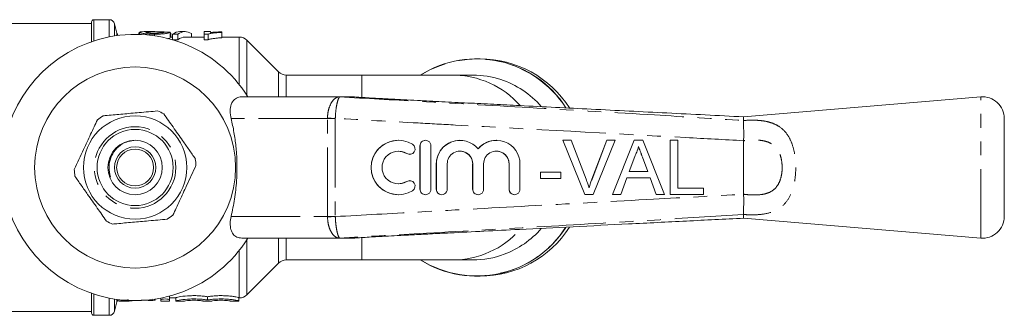
# Model space of a CAD drawing. Units: millimetres. Extents: x 135 to 273, y 97 to 258.
# Drawn here: x 182 to 273, y 97 to 124 of the extents above; entities that cross this region are included whole.
import ezdxf

# ---------------------------------------------------------------- set-up
doc = ezdxf.new("R2010")
doc.units = ezdxf.units.MM
doc.linetypes.add('PHANTOM', pattern=[12.7, 6.35, -1.27, 1.27, -1.27, 1.27, -1.27])

msp = doc.modelspace()

# ---------------------------------------------------------------- linework, layer by layer
at = {"color": 7, "linetype": 'Continuous', "lineweight": 15}
for p, q in [((190.191, 124.29), (188.774, 124.29)), ((188.574, 123.94), (180.574, 123.94)), ((188.574, 122.269), (188.574, 124.09)), ((190.904, 123.061), (190.674, 123.919)), ((192.928, 123.096), (192.985, 123.096)), ((192.928, 123.096), (192.928, 122.935)), ((192.985, 123.137), (192.985, 122.933)), ((194.287, 123.19), (193.498, 123.19)), ((194.37, 122.96), (194.37, 122.808)), ((194.772, 123.183), (194.772, 123.061)), ((195.812, 123.14), (195.812, 122.638)), ((196.028, 122.69), (195.812, 122.69)), ((195.87, 122.69), (195.87, 123.013)), ((196.028, 122.96), (196.505, 122.96)), ((196.028, 122.96), (196.028, 122.45)), ((196.505, 122.45), (196.028, 122.45)), ((196.505, 122.96), (196.505, 122.45)), ((197.179, 123.19), (196.702, 123.19)), ((198.928, 122.69), (197.179, 122.69)), ((197.774, 123.01), (197.774, 122.69)), ((199.505, 123.19), (198.928, 123.19)), ((198.928, 123.19), (198.928, 122.96)), ((198.928, 122.96), (199.299, 122.96)), ((198.928, 122.96), (198.928, 122.45)), ((199.299, 122.45), (198.928, 122.45)), ((199.299, 122.96), (199.299, 122.45)), ((199.505, 123.112), (199.505, 123.19)), ((200.543, 123.126), (200.543, 123.169)), ((200.543, 123.126), (200.543, 122.623)), ((202.16, 122.69), (200.543, 122.69)), ((205.782, 119.483), (202.867, 122.397)), ((224.325, 120.69), (224.006, 120.69)), ((213.442, 119.19), (206.489, 119.19)), ((221.813, 119.19), (213.442, 119.19)), ((223.67, 119.19), (221.813, 119.19)), ((202.385, 117.19), (211.322, 117.19)), ((211.322, 117.19), (212.591, 117.19)), ((212.656, 117.188), (212.653, 117.188)), ((214.974, 117.046), (214.701, 117.062)), ((270.407, 117.19), (248.574, 115.354)), ((248.574, 115.354), (248.574, 115.013)), ((272.574, 106.183), (272.574, 115.197)), ((248.574, 115.012), (248.574, 115.013)), ((216.799, 113.19), (216.792, 113.19)), ((218.794, 112.69), (218.794, 108.69)), ((218.801, 112.69), (218.801, 108.69)), ((219.301, 113.19), (219.294, 113.19)), ((219.801, 108.69), (219.801, 112.69)), ((222.474, 113.19), (222.468, 113.19)), ((225.822, 113.19), (225.815, 113.19)), ((231.956, 113.209), (231.949, 113.209)), ((233.965, 108.209), (231.949, 113.209)), ((233.972, 108.209), (231.956, 113.209)), ((231.956, 113.209), (232.72, 113.209)), ((232.72, 113.209), (234.08, 109.625)), ((234.619, 109.625), (235.982, 113.209)), ((234.626, 109.625), (235.989, 113.209)), ((236.753, 113.209), (234.736, 108.209)), ((235.989, 113.209), (235.982, 113.209)), ((235.989, 113.209), (236.753, 113.209)), ((236.516, 108.209), (238.501, 113.209)), ((236.523, 108.209), (238.508, 113.209)), ((238.508, 113.209), (238.501, 113.209)), ((238.508, 113.209), (239.303, 113.209)), ((239.303, 113.209), (241.288, 108.209)), ((241.822, 113.209), (241.815, 113.209)), ((241.815, 108.209), (241.815, 113.209)), ((241.822, 108.209), (241.822, 113.209)), ((241.822, 113.209), (242.527, 113.209)), ((242.527, 113.209), (242.527, 108.786)), ((248.574, 113.151), (248.575, 113.157)), ((248.574, 108.229), (248.574, 113.151)), ((217.834, 111.897), (217.84, 111.897)), ((238.564, 111.709), (238.052, 110.324)), ((239.273, 111.638), (239.266, 111.638)), ((239.752, 110.324), (239.266, 111.638)), ((239.758, 110.324), (239.273, 111.638)), ((220.294, 111.016), (220.294, 108.69)), ((220.301, 111.016), (220.301, 108.69)), ((221.3, 108.69), (221.3, 111.016)), ((223.641, 111.016), (223.641, 108.69)), ((223.648, 111.016), (223.648, 108.69)), ((224.648, 108.69), (224.648, 111.016)), ((226.989, 111.016), (226.989, 108.69)), ((226.996, 111.016), (226.996, 108.69)), ((227.995, 108.69), (227.995, 111.016)), ((229.9, 110.26), (229.893, 110.26)), ((229.893, 109.683), (229.893, 110.26)), ((229.9, 109.683), (229.893, 109.683)), ((229.9, 109.683), (229.9, 110.26)), ((229.9, 110.26), (231.758, 110.26)), ((231.758, 109.683), (229.9, 109.683)), ((231.758, 110.26), (231.758, 109.683)), ((237.84, 109.747), (237.271, 108.209)), ((239.971, 109.747), (237.84, 109.747)), ((238.052, 110.324), (239.758, 110.324)), ((240.533, 108.209), (239.964, 109.747)), ((240.54, 108.209), (239.971, 109.747)), ((217.84, 109.483), (217.834, 109.483)), ((234.626, 109.625), (234.619, 109.625)), ((242.527, 108.786), (244.898, 108.786)), ((244.898, 108.786), (244.898, 108.209)), ((216.792, 108.19), (216.799, 108.19)), ((219.294, 108.19), (219.301, 108.19)), ((220.794, 108.19), (220.8, 108.19)), ((224.141, 108.19), (224.148, 108.19)), ((227.489, 108.19), (227.496, 108.19)), ((233.972, 108.209), (233.965, 108.209)), ((234.736, 108.209), (233.972, 108.209)), ((236.523, 108.209), (236.516, 108.209)), ((237.271, 108.209), (236.523, 108.209)), ((240.54, 108.209), (240.533, 108.209)), ((241.288, 108.209), (240.54, 108.209)), ((241.822, 108.209), (241.815, 108.209)), ((244.898, 108.209), (241.822, 108.209)), ((248.575, 108.223), (248.574, 108.229)), ((248.574, 106.367), (248.574, 106.368)), ((248.574, 106.026), (248.574, 106.367)), ((248.574, 106.026), (270.407, 104.19)), ((214.701, 104.318), (214.984, 104.335)), ((211.322, 104.19), (202.385, 104.19)), ((212.591, 104.19), (211.322, 104.19)), ((202.867, 98.983), (205.782, 101.897)), ((206.489, 102.19), (213.442, 102.19)), ((213.442, 102.19), (221.813, 102.19)), ((221.813, 102.19), (223.67, 102.19)), ((224.006, 100.69), (224.325, 100.69)), ((188.574, 97.29), (188.574, 99.111)), ((195.733, 98.526), (195.733, 98.83)), ((199.233, 98.502), (199.233, 98.804)), ((190.674, 97.461), (190.904, 98.319)), ((191.083, 98.531), (191.083, 98.39)), ((191.083, 98.39), (191.898, 98.39)), ((194.433, 98.507), (194.433, 98.582)), ((194.933, 98.526), (194.933, 98.669)), ((194.933, 98.39), (194.933, 98.526)), ((194.933, 98.39), (195.733, 98.39)), ((195.733, 98.69), (196.333, 98.69)), ((195.733, 98.526), (195.733, 98.39)), ((196.333, 98.404), (196.333, 98.704)), ((196.333, 98.39), (196.333, 98.404)), ((196.333, 98.39), (197.133, 98.39)), ((197.133, 98.404), (197.133, 98.39)), ((198.833, 98.39), (198.833, 98.404)), ((198.833, 98.39), (199.633, 98.39)), ((199.633, 98.404), (199.633, 98.39)), ((201.333, 98.39), (201.333, 98.404)), ((201.333, 98.39), (202.133, 98.39)), ((202.133, 98.404), (202.133, 98.704)), ((202.133, 98.69), (202.16, 98.69)), ((202.133, 98.404), (202.133, 98.39)), ((180.574, 97.44), (188.574, 97.44)), ((188.774, 97.09), (190.191, 97.09))]:
    msp.add_line(p, q, dxfattribs=at)
at = {"color": 8, "linetype": 'PHANTOM', "lineweight": 0}
for p, q in [((188.774, 122.336), (188.774, 124.29)), ((190.191, 122.706), (190.191, 124.29)), ((190.674, 122.792), (190.674, 123.919)), ((190.904, 122.826), (190.904, 123.061)), ((202.16, 118.317), (202.16, 122.69)), ((202.867, 117.332), (202.867, 122.397)), ((205.782, 117.19), (205.782, 119.483)), ((206.489, 117.19), (206.489, 119.19)), ((213.442, 119.19), (213.442, 117.182)), ((270.407, 104.19), (270.407, 117.19)), ((210.276, 115.19), (201.409, 115.19)), ((210.276, 106.19), (210.276, 115.19)), ((210.996, 115.19), (210.276, 115.19)), ((210.996, 115.19), (210.996, 106.19)), ((218.801, 112.69), (218.794, 112.69)), ((217.58, 111.971), (217.573, 111.971)), ((220.301, 111.016), (220.294, 111.016)), ((223.648, 111.016), (223.641, 111.016)), ((226.996, 111.016), (226.989, 111.016)), ((217.58, 109.409), (217.573, 109.409)), ((218.801, 108.69), (218.794, 108.69)), ((220.301, 108.69), (220.294, 108.69)), ((223.648, 108.69), (223.641, 108.69)), ((226.996, 108.69), (226.989, 108.69)), ((201.409, 106.19), (210.276, 106.19)), ((210.996, 106.19), (210.276, 106.19)), ((202.867, 98.983), (202.867, 104.048)), ((205.782, 101.897), (205.782, 104.19)), ((206.489, 102.19), (206.489, 104.19)), ((212.653, 104.192), (212.656, 104.192)), ((213.442, 104.212), (213.442, 102.19)), ((202.16, 98.69), (202.16, 103.063)), ((188.774, 97.09), (188.774, 99.044)), ((190.191, 97.09), (190.191, 98.674)), ((190.674, 97.461), (190.674, 98.588)), ((190.904, 98.319), (190.904, 98.554))]:
    msp.add_line(p, q, dxfattribs=at)
at = {"color": 8, "linetype": 'PHANTOM', "lineweight": 0, "flags": 128}
for points in [[(210.997, 115.206), (210.897, 115.208), (210.798, 115.211), (210.701, 115.213), (210.607, 115.215), (210.516, 115.217), (210.431, 115.219), (210.35, 115.221), (210.276, 115.222)], [(210.997, 106.174), (210.897, 106.172), (210.798, 106.169), (210.701, 106.167), (210.607, 106.165), (210.516, 106.163), (210.431, 106.161), (210.35, 106.159), (210.276, 106.158)]]:
    msp.add_lwpolyline(points, dxfattribs=at)
at = {"color": 7, "linetype": 'Continuous', "lineweight": 15, "flags": 128}
for points in [[(216.792, 112.19), (217.156, 112.145), (217.573, 111.971)], [(217.573, 111.971), (217.757, 111.903), (217.834, 111.897)], [(217.573, 109.409), (217.156, 109.235), (216.792, 109.19)], [(217.834, 109.483), (217.757, 109.477), (217.573, 109.409)]]:
    msp.add_lwpolyline(points, dxfattribs=at)
at = {"color": 7, "linetype": 'Continuous', "lineweight": 15}
for radius in [9.25, 4.75, 3.5, 2.5, 1.9, 1.7]:
    msp.add_circle((192.574, 110.69), radius, dxfattribs=at)
at = {"color": 8, "linetype": 'PHANTOM', "lineweight": 0}
msp.add_circle((192.574, 110.69), 3.75, dxfattribs=at)
at = {"color": 7, "linetype": 'Continuous', "lineweight": 15}
for centre, radius, start, end in [((188.774, 124.09), 0.2, 90, 180), ((190.191, 123.79), 0.5, 15, 90), ((192.574, 110.69), 12.25, 32.04683, 327.95317), ((191.387, 123.19), 0.5, 195, 224.11102), ((202.16, 121.69), 1, 45, 90), ((224.01, 110.919), 9.766, 32.67295, 122.116), ((224.298, 110.874), 9.816, 32.64646, 89.84092), ((206.489, 120.19), 1, 225, 270), ((223.669, 110.934), 8.256, 71.95716, 89.9936), ((212.599, 116.405), 0.785, 85.80926, 90.0039), ((270.574, 115.197), 2, 0, 94.80822), ((192.574, 110.69), 5.6, 121.83393, 128.30293), ((192.574, 110.69), 5.6, 61.83393, 68.30293), ((216.793, 110.69), 2.5, 90.00369, 269.99631), ((216.799, 110.69), 2.5, 58.62345, 301.37655), ((217.84, 112.397), 0.5, 238.62473, 58.62135), ((219.294, 112.69), 0.5, 90.00232, 180.00267), ((219.301, 112.69), 0.5, 359.99597, 180.00403), ((222.468, 111.016), 2.174, 90.00266, 180.00228), ((222.474, 111.016), 2.174, 39.64473, 180.00453), ((225.815, 111.016), 2.174, 90.00041, 140.35727), ((225.822, 111.016), 2.174, 359.99539, 140.35531), ((192.574, 110.69), 5.6, 1.83393, 8.30293), ((216.799, 110.69), 1.5, 58.62322, 301.37678), ((222.474, 111.016), 1.174, 359.99621, 180.00379), ((222.468, 111.016), 1.174, 359.99732, 89.9977), ((225.822, 111.016), 1.174, 359.99621, 180.00379), ((225.815, 111.016), 1.174, 359.99738, 89.99756), ((192.574, 110.69), 5.6, 181.83393, 188.30293), ((217.84, 108.983), 0.5, 301.37865, 121.37527), ((219.294, 108.69), 0.5, 179.99733, 269.99768), ((219.301, 108.69), 0.5, 179.99597, 0.00403), ((220.794, 108.69), 0.5, 179.99776, 269.99747), ((220.8, 108.69), 0.5, 179.99604, 0.00396), ((224.141, 108.69), 0.5, 179.99755, 269.99768), ((224.148, 108.69), 0.5, 179.99604, 0.00396), ((227.489, 108.69), 0.5, 179.99764, 269.99738), ((227.496, 108.69), 0.5, 179.99597, 0.00403), ((192.574, 110.69), 5.6, 301.83393, 308.30293), ((270.574, 106.183), 2, 265.19178, 0), ((192.574, 110.69), 5.6, 241.83393, 248.30293), ((224.011, 110.455), 9.761, 237.85803, 327.25907), ((224.298, 110.506), 9.816, 270.15854, 327.20378), ((212.591, 105.071), 0.881, 270.0007, 273.98386), ((212.599, 104.975), 0.785, 269.9961, 274.19074), ((223.668, 110.448), 8.258, 270.00778, 290.37483), ((206.489, 101.19), 1, 90, 135), ((202.16, 99.69), 1, 270, 315), ((191.387, 98.19), 0.5, 135.88898, 165), ((188.774, 97.29), 0.2, 180, 270), ((190.191, 97.59), 0.5, 270, 345)]:
    msp.add_arc(centre, radius, start, end, dxfattribs=at)
at = {"color": 8, "linetype": 'PHANTOM', "lineweight": 0}
for centre, radius, start, end in [((224.009, 110.92), 9.748, 32.70931, 121.95495), ((221.797, 110.868), 8.322, 41.58975, 89.88898), ((223.627, 110.833), 8.365, 40.90187, 71.9023), ((211.332, 116.24), 0.947, 87.11409, 93.21171), ((211.322, 116.315), 0.875, 86.40949, 89.9995), ((212.591, 116.309), 0.881, 86.01614, 89.9993), ((224.009, 110.46), 9.747, 238.04434, 327.13511), ((221.802, 110.501), 8.311, 270.07847, 318.22803), ((223.624, 110.55), 8.369, 290.41445, 319.15965), ((211.332, 105.14), 0.947, 266.78829, 272.88591), ((211.322, 105.065), 0.875, 270.0005, 273.59051)]:
    msp.add_arc(centre, radius, start, end, dxfattribs=at)
at = {"color": 7, "linetype": 'Continuous', "lineweight": 15}
for centre, major_axis, ratio, start_param, end_param in [((197.179, 110.69), (0, 12.5), 0.282051, 6.113497, 6.475493), ((184.614, 110.69), (125, 0), 0.1, 1.48109, 1.485723), ((196.702, 110.69), (0, 12.5), 0.282051, 0, 0.192308), ((197.179, 110.69), (0, 12), 0.282051, 0, 0.200427)]:
    msp.add_ellipse(centre, major_axis=major_axis, ratio=ratio, start_param=start_param, end_param=end_param, dxfattribs=at)
at = {"color": 8, "linetype": 'PHANTOM', "lineweight": 0}
for centre, major_axis, ratio, start_param, end_param in [((212.379, 115.19), (2.103, 0), 0.951043, 3.125372, 3.141593), ((212.392, 115.19), (1.396, 0), 0.716411, 3.125372, 3.141593), ((212.379, 106.19), (2.103, 0), 0.951043, 3.141593, 3.157813), ((212.392, 106.19), (1.396, 0), 0.716411, 3.141593, 3.157813)]:
    msp.add_ellipse(centre, major_axis=major_axis, ratio=ratio, start_param=start_param, end_param=end_param, dxfattribs=at)
at = {"color": 7, "linetype": 'Continuous', "lineweight": 15}
for points, knots in [([(193.498, 123.189), (193.465, 123.189), (193.296, 123.191), (193.057, 123.181), (193.009, 123.152), (192.985, 123.137)], [0, 0, 0, 0, 0.109109, 0.562482, 1, 1, 1, 1]), ([(192.985, 123.137), (192.986, 123.133), (192.987, 123.129), (192.995, 123.12), (193.002, 123.115), (193.027, 123.101), (193.052, 123.091), (193.124, 123.07), (193.168, 123.059), (193.272, 123.038), (193.332, 123.027), (193.527, 122.999), (193.684, 122.983), (193.935, 122.969), (194.021, 122.965), (194.195, 122.96), (194.282, 122.96), (194.37, 122.96)], [0, 0, 0, 0, 0.0625, 0.0625, 0.125, 0.125, 0.25, 0.25, 0.375, 0.375, 0.5, 0.5, 0.75, 0.75, 0.875, 0.875, 1, 1, 1, 1]), ([(193.562, 123.138), (193.563, 123.142), (193.566, 123.145), (193.58, 123.152), (193.589, 123.155), (193.627, 123.164), (193.663, 123.169), (193.789, 123.18), (193.902, 123.185), (194.254, 123.192), (194.512, 123.19), (194.772, 123.183)], [0, 0, 0, 0, 0.0625, 0.0625, 0.125, 0.125, 0.25, 0.25, 0.5, 0.5, 1, 1, 1, 1]), ([(194.383, 123.049), (194.28, 123.05), (194.179, 123.051), (194.032, 123.058), (193.985, 123.061), (193.896, 123.068), (193.853, 123.072), (193.736, 123.086), (193.67, 123.096), (193.605, 123.112), (193.588, 123.117), (193.568, 123.128), (193.564, 123.133), (193.562, 123.138)], [0, 0, 0, 0, 0.25, 0.25, 0.375, 0.375, 0.5, 0.5, 0.75, 0.75, 0.875, 0.875, 1, 1, 1, 1]), ([(194.37, 122.96), (194.46, 122.96), (194.55, 122.961), (194.727, 122.965), (194.814, 122.968), (195.073, 122.982), (195.237, 122.998), (195.441, 123.027), (195.502, 123.038), (195.606, 123.06), (195.651, 123.071), (195.721, 123.093), (195.749, 123.103), (195.79, 123.123), (195.802, 123.132), (195.812, 123.14)], [0, 0, 0, 0, 0.125, 0.125, 0.25, 0.25, 0.5, 0.5, 0.625, 0.625, 0.75, 0.75, 0.875, 0.875, 1, 1, 1, 1]), ([(195.235, 123.145), (195.234, 123.14), (195.231, 123.135), (195.214, 123.124), (195.2, 123.119), (195.161, 123.107), (195.137, 123.101), (195.076, 123.09), (195.039, 123.085), (194.918, 123.07), (194.818, 123.061), (194.607, 123.051), (194.494, 123.05), (194.383, 123.049)], [0, 0, 0, 0, 0.125, 0.125, 0.25, 0.25, 0.375, 0.375, 0.5, 0.5, 0.75, 0.75, 1, 1, 1, 1]), ([(194.772, 123.183), (194.878, 123.179), (195.09, 123.17), (195.334, 123.162), (195.415, 123.146), (195.428, 123.143)], [0, 0, 0, 0, 0.457894, 0.916144, 1, 1, 1, 1]), ([(195.812, 122.638), (195.787, 122.617), (195.751, 122.587), (195.586, 122.553), (195.54, 122.543)], [0, 0, 0, 0, 0.72256, 1, 1, 1, 1]), ([(195.81, 123.072), (195.83, 123.063), (195.848, 123.054), (195.868, 123.033), (195.87, 123.022), (195.87, 123.01)], [0, 0, 0, 0, 0.5, 0.5, 1, 1, 1, 1]), ([(199.299, 122.96), (199.332, 122.972), (199.366, 122.983), (199.444, 123.004), (199.487, 123.014), (199.622, 123.041), (199.722, 123.056), (199.937, 123.082), (200.051, 123.093), (200.29, 123.112), (200.416, 123.119), (200.543, 123.126)], [0, 0, 0, 0, 0.125, 0.125, 0.25, 0.25, 0.5, 0.5, 0.75, 0.75, 1, 1, 1, 1]), ([(200.543, 122.623), (200.416, 122.616), (200.29, 122.609), (200.05, 122.589), (199.936, 122.578), (199.722, 122.55), (199.621, 122.534), (199.487, 122.506), (199.444, 122.497), (199.366, 122.475), (199.332, 122.463), (199.299, 122.45)], [0, 0, 0, 0, 0.25, 0.25, 0.5, 0.5, 0.75, 0.75, 0.875, 0.875, 1, 1, 1, 1]), ([(200.543, 123.169), (200.447, 123.166), (200.353, 123.164), (200.17, 123.157), (200.081, 123.153), (199.905, 123.144), (199.82, 123.139), (199.656, 123.127), (199.579, 123.12), (199.505, 123.112)], [0, 0, 0, 0, 0.25, 0.25, 0.5, 0.5, 0.75, 0.75, 1, 1, 1, 1]), ([(201.409, 115.19), (201.368, 115.426), (201.286, 115.898), (201.393, 116.518), (201.678, 116.965), (202.045, 117.167), (202.298, 117.184), (202.385, 117.19)], [0, 0, 0, 0, 0.232151, 0.464515, 0.688597, 0.892575, 1, 1, 1, 1]), ([(214.701, 117.062), (214.443, 117.076), (213.919, 117.106), (213.229, 117.148), (212.822, 117.176), (212.656, 117.188)], [0, 0, 0, 0, 0.364959, 0.741396, 1, 1, 1, 1]), ([(248.576, 115.353), (246.225, 115.471), (241.551, 115.705), (234.685, 116.049), (229.375, 116.315), (225.591, 116.505), (223.2, 116.625), (220.853, 116.743), (218.872, 116.843), (217.346, 116.921), (216.322, 116.974), (215.614, 117.011), (215.185, 117.034), (215.037, 117.043), (214.974, 117.046)], [0, 0, 0, 0, 0.208521, 0.414491, 0.608941, 0.679446, 0.750063, 0.821095, 0.887714, 0.926072, 0.957264, 0.979708, 0.991484, 1, 1, 1, 1]), ([(189.621, 115.448), (189.75, 115.459), (190.35, 115.512), (191.455, 115.61), (193.026, 115.75), (194.078, 115.843), (194.645, 115.893)], [0, 0, 0, 0, 0.07896, 0.365173, 0.658395, 1, 1, 1, 1]), ([(195.218, 115.627), (195.499, 115.226), (196.068, 114.415), (196.852, 113.299), (197.538, 112.321), (197.923, 111.774), (198.116, 111.499)], [0, 0, 0, 0, 0.2947, 0.596246, 0.797057, 1, 1, 1, 1]), ([(201.409, 106.19), (201.524, 106.72), (201.754, 107.786), (201.917, 109.311), (201.964, 110.716), (201.919, 111.999), (201.784, 113.285), (201.602, 114.353), (201.458, 114.98), (201.409, 115.19)], [0, 0, 0, 0, 0.18106, 0.364564, 0.502766, 0.64097, 0.784329, 0.927712, 1, 1, 1, 1]), ([(189.103, 115.085), (188.897, 114.641), (188.479, 113.742), (187.904, 112.505), (187.401, 111.422), (187.119, 110.816), (186.977, 110.511)], [0, 0, 0, 0, 0.2947, 0.596246, 0.797057, 1, 1, 1, 1]), ([(248.574, 115.012), (248.575, 114.932), (248.577, 114.75), (248.581, 114.296), (248.596, 113.738), (248.582, 113.352), (248.575, 113.157)], [0, 0, 0, 0, 0.226591, 0.511382, 0.753732, 1, 1, 1, 1]), ([(192.454, 113.169), (192.222, 113.138), (191.713, 113.069), (191.023, 112.632), (190.471, 111.983), (190.209, 111.271), (190.159, 110.67), (190.2, 110.28), (190.252, 110.039), (190.28, 109.924), (190.291, 109.872), (190.294, 109.852), (190.294, 109.841), (190.293, 109.836), (190.292, 109.833), (190.291, 109.832), (190.289, 109.831), (190.286, 109.832), (190.279, 109.837), (190.257, 109.864), (190.242, 109.894), (190.229, 109.919)], [0, 0, 0, 0, 0.14896, 0.326146, 0.508274, 0.686936, 0.801748, 0.89185, 0.936785, 0.959793, 0.967671, 0.971459, 0.972988, 0.974528, 0.975107, 0.975692, 0.976206, 0.976853, 0.978023, 0.981926, 1, 1, 1, 1]), ([(238.905, 112.632), (238.857, 112.454), (238.772, 112.135), (238.627, 111.839), (238.564, 111.709)], [0, 0, 0, 0, 0.559915, 1, 1, 1, 1]), ([(239.266, 111.638), (239.197, 111.824), (239.074, 112.155), (238.952, 112.486), (238.899, 112.632)], [0, 0, 0, 0, 0.560002, 1, 1, 1, 1]), ([(239.273, 111.638), (239.204, 111.824), (239.081, 112.155), (238.959, 112.486), (238.905, 112.632)], [0, 0, 0, 0, 0.560002, 1, 1, 1, 1]), ([(196.045, 106.295), (196.252, 106.739), (196.669, 107.638), (197.245, 108.875), (197.748, 109.958), (198.03, 110.564), (198.172, 110.869)], [0, 0, 0, 0, 0.2947, 0.596246, 0.797057, 1, 1, 1, 1]), ([(189.931, 105.753), (189.65, 106.154), (189.081, 106.965), (188.297, 108.081), (187.61, 109.059), (187.226, 109.606), (187.033, 109.881)], [0, 0, 0, 0, 0.2947, 0.596246, 0.797057, 1, 1, 1, 1]), ([(234.08, 109.625), (234.136, 109.476), (234.236, 109.21), (234.318, 108.938), (234.354, 108.818)], [0, 0, 0, 0, 0.5599983, 1, 1, 1, 1]), ([(234.348, 108.818), (234.394, 108.97), (234.476, 109.242), (234.575, 109.508), (234.619, 109.625)], [0, 0, 0, 0, 0.5599718, 1, 1, 1, 1]), ([(234.354, 108.818), (234.4, 108.97), (234.483, 109.242), (234.582, 109.508), (234.626, 109.625)], [0, 0, 0, 0, 0.5599718, 1, 1, 1, 1]), ([(248.575, 108.223), (248.582, 108.106), (248.601, 107.765), (248.582, 107.226), (248.578, 106.682), (248.576, 106.473), (248.574, 106.368)], [0, 0, 0, 0, 0.148335, 0.432582, 0.716283, 1, 1, 1, 1]), ([(202.385, 104.19), (202.23, 104.209), (201.921, 104.246), (201.576, 104.541), (201.365, 104.98), (201.294, 105.546), (201.371, 105.974), (201.409, 106.19)], [0, 0, 0, 0, 0.1925, 0.3849966, 0.5791481, 0.7871201, 1, 1, 1, 1]), ([(190.504, 105.487), (190.634, 105.498), (191.234, 105.551), (192.339, 105.649), (193.909, 105.789), (194.962, 105.882), (195.528, 105.932)], [0, 0, 0, 0, 0.07896, 0.365174, 0.658395, 1, 1, 1, 1]), ([(214.984, 104.334), (215.057, 104.339), (215.252, 104.35), (215.834, 104.381), (216.786, 104.43), (218.152, 104.5), (219.773, 104.582), (221.978, 104.694), (224.721, 104.832), (228.5, 105.021), (232.938, 105.244), (238.064, 105.5), (243.296, 105.762), (246.823, 105.939), (248.576, 106.027)], [0, 0, 0, 0, 0.008619, 0.022948, 0.055393, 0.096967, 0.145715, 0.200036, 0.292898, 0.389278, 0.535535, 0.686896, 0.844338, 1, 1, 1, 1]), ([(212.656, 104.192), (212.841, 104.205), (213.252, 104.234), (213.942, 104.275), (214.446, 104.304), (214.701, 104.318)], [0, 0, 0, 0, 0.287673, 0.638765, 1, 1, 1, 1]), ([(199.233, 98.804), (199.125, 98.822), (198.997, 98.839), (198.712, 98.869), (198.56, 98.881), (198.233, 98.896), (198.066, 98.9), (197.73, 98.896), (197.565, 98.89), (197.094, 98.858), (196.818, 98.821), (196.534, 98.769), (196.459, 98.752), (196.359, 98.724), (196.333, 98.712), (196.333, 98.704)], [0, 0, 0, 0, 0.125, 0.125, 0.25, 0.25, 0.375, 0.375, 0.5, 0.5, 0.75, 0.75, 0.875, 0.875, 1, 1, 1, 1]), ([(202.133, 98.704), (202.133, 98.712), (202.108, 98.723), (202.007, 98.752), (201.934, 98.769), (201.743, 98.804), (201.628, 98.822), (201.365, 98.854), (201.217, 98.869), (200.904, 98.89), (200.737, 98.896), (200.404, 98.9), (200.233, 98.896), (199.91, 98.881), (199.753, 98.869), (199.471, 98.839), (199.342, 98.822), (199.233, 98.804)], [0, 0, 0, 0, 0.125, 0.125, 0.25, 0.25, 0.375, 0.375, 0.5, 0.5, 0.625, 0.625, 0.75, 0.75, 0.875, 0.875, 1, 1, 1, 1]), ([(191.099, 98.393), (191.094, 98.392), (191.055, 98.384), (191.227, 98.414), (191.53, 98.466), (191.848, 98.501), (191.964, 98.514)], [0, 0, 0, 0, 0.053988, 0.420566, 0.787856, 1, 1, 1, 1]), ([(192.758, 98.458), (192.667, 98.454), (192.425, 98.443), (192.132, 98.416), (191.917, 98.393), (191.904, 98.392), (191.898, 98.392)], [0, 0, 0, 0, 0.17855, 0.474263, 0.771096, 1, 1, 1, 1]), ([(193.882, 98.461), (193.725, 98.467), (193.474, 98.476), (193.215, 98.471), (193.117, 98.469)], [0, 0, 0, 0, 0.621766, 1, 1, 1, 1]), ([(194.185, 98.564), (194.283, 98.557), (194.362, 98.544), (194.442, 98.514), (194.443, 98.499), (194.366, 98.475), (194.287, 98.466), (194.092, 98.457), (193.98, 98.457), (193.882, 98.461)], [0, 0, 0, 0, 0.25, 0.25, 0.5, 0.5, 0.75, 0.75, 1, 1, 1, 1]), ([(194.933, 98.526), (194.933, 98.542), (194.976, 98.559), (195.123, 98.585), (195.228, 98.593), (195.438, 98.593), (195.542, 98.585), (195.691, 98.559), (195.733, 98.542), (195.733, 98.526)], [0, 0, 0, 0, 0.25, 0.25, 0.5, 0.5, 0.75, 0.75, 1, 1, 1, 1]), ([(196.333, 98.404), (196.333, 98.411), (196.359, 98.423), (196.459, 98.451), (196.533, 98.467), (196.818, 98.518), (197.095, 98.554), (197.562, 98.585), (197.73, 98.591), (198.063, 98.594), (198.233, 98.591), (198.556, 98.576), (198.713, 98.564), (198.995, 98.536), (199.124, 98.519), (199.233, 98.502)], [0, 0, 0, 0, 0.125, 0.125, 0.25, 0.25, 0.5, 0.5, 0.625, 0.625, 0.75, 0.75, 0.875, 0.875, 1, 1, 1, 1]), ([(198.833, 98.404), (198.833, 98.409), (198.811, 98.416), (198.726, 98.431), (198.663, 98.439), (198.506, 98.454), (198.412, 98.461), (198.207, 98.47), (198.095, 98.473), (197.873, 98.473), (197.761, 98.47), (197.555, 98.461), (197.462, 98.454), (197.224, 98.431), (197.133, 98.414), (197.133, 98.404)], [0, 0, 0, 0, 0.125, 0.125, 0.25, 0.25, 0.375, 0.375, 0.5, 0.5, 0.625, 0.625, 0.75, 0.75, 1, 1, 1, 1]), ([(199.233, 98.502), (199.343, 98.519), (199.469, 98.536), (199.754, 98.564), (199.908, 98.576), (200.233, 98.591), (200.402, 98.594), (200.735, 98.591), (200.902, 98.585), (201.215, 98.564), (201.364, 98.55), (201.626, 98.519), (201.743, 98.501), (201.933, 98.467), (202.008, 98.451), (202.107, 98.423), (202.133, 98.411), (202.133, 98.404)], [0, 0, 0, 0, 0.125, 0.125, 0.25, 0.25, 0.375, 0.375, 0.5, 0.5, 0.625, 0.625, 0.75, 0.75, 0.875, 0.875, 1, 1, 1, 1]), ([(201.333, 98.404), (201.333, 98.409), (201.311, 98.416), (201.226, 98.431), (201.163, 98.439), (201.006, 98.454), (200.912, 98.461), (200.707, 98.47), (200.595, 98.473), (200.373, 98.473), (200.261, 98.47), (200.055, 98.461), (199.962, 98.454), (199.724, 98.431), (199.633, 98.414), (199.633, 98.404)], [0, 0, 0, 0, 0.125, 0.125, 0.25, 0.25, 0.375, 0.375, 0.5, 0.5, 0.625, 0.625, 0.75, 0.75, 1, 1, 1, 1])]:
    msp.add_open_spline(points, degree=3, knots=knots, dxfattribs=at)
at = {"color": 8, "linetype": 'PHANTOM', "lineweight": 0}
for points, knots in [([(210.276, 115.222), (210.282, 115.343), (210.299, 115.688), (210.425, 116.244), (210.689, 116.778), (210.978, 117.076), (211.215, 117.17), (211.267, 117.183), (211.279, 117.186)], [0, 0, 0, 0, 0.119297, 0.343267, 0.580592, 0.81301, 0.957194, 1, 1, 1, 1]), ([(211.38, 117.186), (211.382, 117.183), (211.389, 117.173), (211.303, 117.077), (211.194, 116.771), (211.083, 116.231), (211.02, 115.672), (211.003, 115.326), (210.997, 115.206)], [0, 0, 0, 0, 0.053364, 0.203809, 0.433583, 0.665644, 0.883915, 1, 1, 1, 1]), ([(211.279, 117.186), (211.283, 117.187), (211.289, 117.189), (211.312, 117.19), (211.322, 117.19)], [0, 0, 0, 0, 0.53872, 1, 1, 1, 1]), ([(211.377, 117.188), (211.375, 117.188), (211.368, 117.188), (211.376, 117.187), (211.38, 117.186)], [0, 0, 0, 0, 0.418156, 1, 1, 1, 1]), ([(212.653, 117.188), (212.416, 117.188), (211.987, 117.189), (211.566, 117.188), (211.377, 117.188)], [0, 0, 0, 0, 0.551267, 1, 1, 1, 1]), ([(211.38, 117.186), (213.827, 117.05), (219.884, 116.712), (229.55, 116.164), (239.501, 115.584), (245.842, 115.184), (248.574, 115.012)], [0, 0, 0, 0, 0.197356, 0.48843, 0.779532, 1, 1, 1, 1]), ([(248.575, 113.157), (248.575, 113.157), (246.807, 113.253), (237.966, 113.732), (227.987, 114.273), (217.229, 114.862), (213.543, 115.066), (210.997, 115.206)], [0, 0, 0, 0, 0.000016, 0.141158, 0.705726, 0.796686, 1, 1, 1, 1]), ([(248.574, 115.013), (248.799, 115.027), (249.247, 115.056), (249.915, 115.038), (250.602, 114.958), (251.276, 114.776), (252.022, 114.398), (252.642, 113.756), (253.083, 112.828), (253.325, 111.82), (253.408, 110.713), (253.342, 109.767), (253.167, 108.862), (252.858, 107.987), (252.34, 107.278), (251.76, 106.844), (251.07, 106.517), (250.185, 106.347), (249.256, 106.322), (248.761, 106.355), (248.574, 106.367)], [0, 0, 0, 0, 0.039876, 0.079769, 0.12218, 0.173006, 0.223836, 0.305659, 0.368948, 0.432551, 0.498702, 0.564884, 0.599667, 0.66877, 0.745125, 0.787811, 0.830503, 0.911985, 0.966824, 1, 1, 1, 1]), ([(248.574, 108.229), (248.747, 108.21), (249.296, 108.15), (249.983, 108.152), (250.724, 108.289), (251.291, 108.539), (251.757, 109.062), (251.976, 109.588), (252.1, 110.133), (252.146, 110.704), (252.088, 111.369), (251.917, 111.977), (251.6, 112.538), (251.142, 112.916), (250.607, 113.116), (250.035, 113.215), (249.35, 113.233), (248.833, 113.178), (248.574, 113.151)], [0, 0, 0, 0, 0.0483681, 0.1536506, 0.1923508, 0.2727817, 0.3421853, 0.4057415, 0.4383321, 0.5011372, 0.5638865, 0.6231214, 0.6808398, 0.7557201, 0.8055791, 0.8555565, 0.9277202, 1, 1, 1, 1]), ([(210.997, 106.174), (213.543, 106.314), (219.699, 106.654), (229.464, 107.187), (239.443, 107.728), (245.814, 108.074), (248.575, 108.223), (248.575, 108.223)], [0, 0, 0, 0, 0.2033137, 0.4914421, 0.7795698, 0.9999837, 1, 1, 1, 1]), ([(211.279, 104.194), (211.276, 104.195), (211.264, 104.199), (211.189, 104.218), (211.01, 104.297), (210.748, 104.527), (210.495, 104.972), (210.319, 105.53), (210.291, 105.948), (210.276, 106.158)], [0, 0, 0, 0, 0.015291, 0.067156, 0.163747, 0.379964, 0.586851, 0.792193, 1, 1, 1, 1]), ([(210.997, 106.174), (211.009, 105.964), (211.032, 105.546), (211.113, 104.984), (211.217, 104.533), (211.315, 104.297), (211.374, 104.216), (211.389, 104.198), (211.382, 104.195), (211.38, 104.194)], [0, 0, 0, 0, 0.202292, 0.402588, 0.605157, 0.81962, 0.919742, 0.979564, 1, 1, 1, 1]), ([(248.574, 106.368), (245.842, 106.196), (239.501, 105.796), (229.55, 105.216), (219.884, 104.668), (213.827, 104.33), (211.38, 104.194)], [0, 0, 0, 0, 0.220468, 0.51157, 0.802644, 1, 1, 1, 1]), ([(211.322, 104.19), (211.312, 104.19), (211.289, 104.191), (211.283, 104.193), (211.279, 104.194)], [0, 0, 0, 0, 0.469795, 1, 1, 1, 1]), ([(211.38, 104.194), (211.376, 104.193), (211.368, 104.192), (211.375, 104.192), (211.377, 104.192)], [0, 0, 0, 0, 0.573412, 1, 1, 1, 1]), ([(211.377, 104.192), (211.609, 104.192), (212.031, 104.191), (212.46, 104.192), (212.653, 104.192)], [0, 0, 0, 0, 0.551267, 1, 1, 1, 1])]:
    msp.add_open_spline(points, degree=3, knots=knots, dxfattribs=at)

doc.saveas('drawing.dxf')
